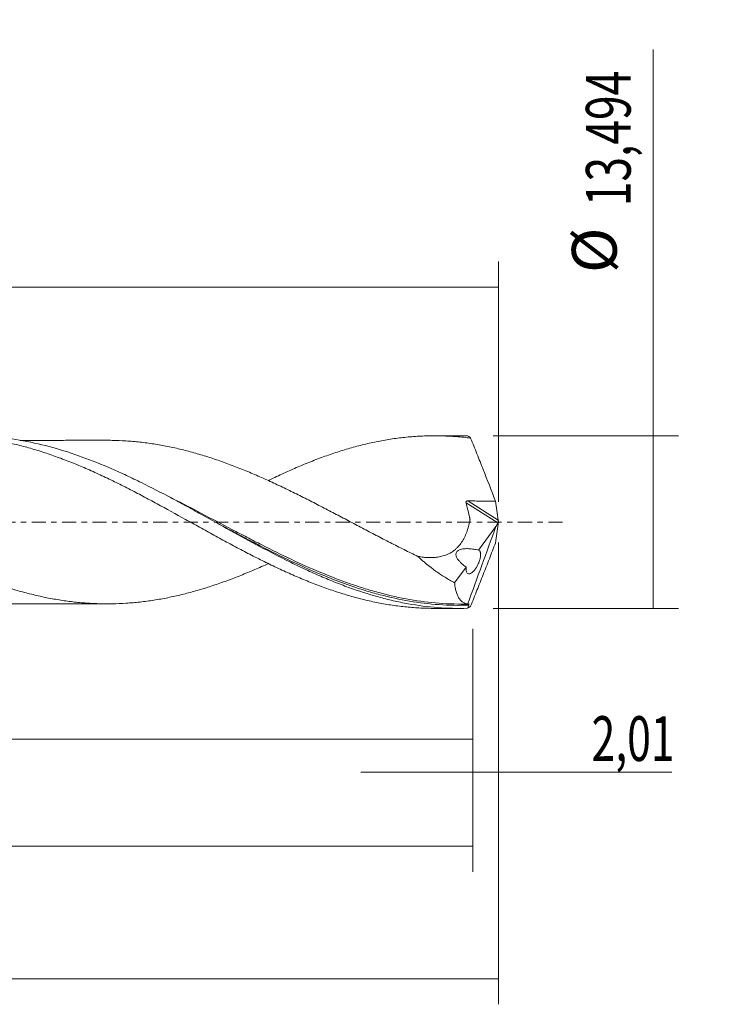
# Model space of a CAD drawing. Units: millimetres. Extents: x -60 to 174, y -38 to 43.
# Drawn here: x 120 to 174, y -38 to 39 of the extents above; entities that cross this region are included whole.
import ezdxf

# ---------------------------------------------------------------- set-up
doc = ezdxf.new("R2010")
doc.units = ezdxf.units.MM
doc.linetypes.add('CENTER', pattern=[47.5, 22, -8.5, 8.5, -8.5])
for name, color, linetype in [('1', 4, 'CONTINUOUS'), ('2', 7, 'CONTINUOUS'), ('SK2', 7, 'CONTINUOUS'), ('SK4', 2, 'CENTER')]:
    doc.layers.add(name, color=color, linetype=linetype)
doc.styles.add('iso_b_vert', font='simplex.shx')
doc.dimstyles.get("Standard").update_dxf_attribs({"dimtxt": 0.18, "dimasz": 0.18, "dimexe": 0.18, "dimexo": 0.0625, "dimgap": 0.09, "dimtad": 1, "dimzin": 0, "dimdsep": 52, "dimtxsty": 'Standard', "dimcen": 0.09, "dimadec": 0, "dimazin": 0, "dimtfac": 1, "dimtdec": 4, "dimtofl": 0, "dimtmove": 0, "dimatfit": 3, "dimfxl": 1, "dimtolj": 1, "dimtzin": 0, "dimarcsym": 0})

# ---------------------------------------------------------------- blocks, each defined once
blk = doc.blocks.new('DimnDraft3D1')
at = {"layer": 'SK2', "lineweight": 13}
for p, q in [((0, -1.5875), (0, -18.960398)), ((154.9901, -8.3345), (154.9901, -18.960398)), ((0, -16.960398), (154.9901, -16.960398))]:
    blk.add_line(p, q, dxfattribs=at)
for points in [[(0, -16.960398), (3.499998, -16.499615), (3.500002, -17.421182), (0, -16.960398)], [(154.9901, -16.960398), (151.490102, -17.421182), (151.490098, -16.499615), (154.9901, -16.960398)]]:
    blk.add_solid(points, dxfattribs=at)
at = {"layer": 'SK2', "lineweight": 13, "insert": (70.236869, -16.085398), "char_height": 3.5, "attachment_point": 7, "line_spacing_factor": 1.084337, "style": 'iso_b_vert'}
blk.add_mtext('\\W0.7213;154,99', dxfattribs=at)
blk = doc.blocks.new('DimnDraft3D2')
at = {"layer": 'SK2', "lineweight": 13}
for p, q in [((157, -1.5875), (157, -37.692985)), ((-45, -8.5875), (-45, -37.692985)), ((-45, -35.692985), (157, -35.692985))]:
    blk.add_line(p, q, dxfattribs=at)
for points in [[(-45, -35.692985), (-41.500002, -35.232202), (-41.499998, -36.153769), (-45, -35.692985)], [(157, -35.692985), (153.500002, -36.153769), (153.499998, -35.232202), (157, -35.692985)]]:
    blk.add_solid(points, dxfattribs=at)
at = {"layer": 'SK2', "lineweight": 13, "insert": (49.574821, -34.817985), "char_height": 3.5, "attachment_point": 7, "line_spacing_factor": 1.084337, "style": 'iso_b_vert'}
blk.add_mtext('\\W0.7421;202,00', dxfattribs=at)
blk = doc.blocks.new('DimnDraft3D3')
at = {"layer": 'SK2', "lineweight": 13}
for p, q in [((47.08, 8.3345), (47.08, 20.356119)), ((157, 1.5875), (157, 20.356119)), ((47.08, 18.356119), (157, 18.356119))]:
    blk.add_line(p, q, dxfattribs=at)
for points in [[(47.08, 18.356119), (50.579998, 18.816903), (50.580002, 17.895335), (47.08, 18.356119)], [(157, 18.356119), (153.500002, 17.895335), (153.499998, 18.816903), (157, 18.356119)]]:
    blk.add_solid(points, dxfattribs=at)
at = {"layer": 'SK2', "lineweight": 13, "insert": (96.720921, 19.231119), "char_height": 3.5, "attachment_point": 7, "line_spacing_factor": 1.084337, "style": 'iso_b_vert'}
blk.add_mtext('\\W0.6930;109,92', dxfattribs=at)
blk = doc.blocks.new('DimnDraft3D4')
at = {"layer": 'SK2', "lineweight": 13}
for p, q in [((157, -1.5875), (157, -21.549503)), ((154.9901, -8.3345), (154.9901, -21.549503)), ((146.2401, -19.549503), (170.559715, -19.549503))]:
    blk.add_line(p, q, dxfattribs=at)
for points in [[(154.9901, -19.549503), (151.490102, -20.010287), (151.490098, -19.088719), (154.9901, -19.549503)], [(157, -19.549503), (160.499998, -19.088719), (160.500002, -20.010287), (157, -19.549503)]]:
    blk.add_solid(points, dxfattribs=at)
at = {"layer": 'SK2', "lineweight": 13, "insert": (164.278136, -18.674503), "char_height": 3.5, "attachment_point": 7, "line_spacing_factor": 1.084337, "style": 'iso_b_vert'}
blk.add_mtext('\\W0.6993;2,01', dxfattribs=at)
blk = doc.blocks.new('DimnDraft3D5')
at = {"layer": 'SK2', "lineweight": 13}
for p, q in [((154.9901, -8.3345), (154.9901, -27.343428)), ((-45, -8.5875), (-45, -27.343428)), ((-45, -25.343428), (154.9901, -25.343428))]:
    blk.add_line(p, q, dxfattribs=at)
for points in [[(-45, -25.343428), (-41.500002, -24.882645), (-41.499998, -25.804212), (-45, -25.343428)], [(154.9901, -25.343428), (151.490102, -25.804212), (151.490098, -24.882645), (154.9901, -25.343428)]]:
    blk.add_solid(points, dxfattribs=at)
at = {"layer": 'SK2', "lineweight": 13, "insert": (46.931697, -24.468428), "char_height": 3.5, "attachment_point": 7, "line_spacing_factor": 1.084337, "style": 'iso_b_vert'}
blk.add_mtext('\\W0.6996;199,99', dxfattribs=at)
blk = doc.blocks.new('DimnDraft3D7')
at = {"layer": '2', "lineweight": 13}
for p, q in [((169.083343, -6.747), (169.083343, 36.939266)), ((156.5776, 6.747), (171.083343, 6.747)), ((156.5776, -6.747), (171.083343, -6.747))]:
    blk.add_line(p, q, dxfattribs=at)
for points in [[(169.083343, 6.747), (169.544126, 3.247002), (168.622559, 3.246998), (169.083343, 6.747)], [(169.083343, -6.747), (168.622559, -3.247002), (169.544126, -3.246998), (169.083343, -6.747)]]:
    blk.add_solid(points, dxfattribs=at)
at = {"layer": '2', "lineweight": 13, "char_height": 3.5, "attachment_point": 7, "rotation": 90, "line_spacing_factor": 1.084337, "style": 'iso_b_vert'}
for s, insert in [('\\W0.7261;13,494', (167.333343, 24.689266)), ('%%c', (167.333343, 19.46661))]:
    blk.add_mtext(s, dxfattribs=dict(at, insert=insert))

msp = doc.modelspace()

# ---------------------------------------------------------------- linework, layer by layer
at = {"layer": '1', "lineweight": 18}
for p, q in [((153.9202, 6.7464), (151.9718, 6.7452)), ((155.4521, -2.1905), (156.8015, -0.359)), ((153.5699, -4.7452), (154.4744, -3.5175)), ((151.9718, -6.7452), (153.9201, -6.7464))]:
    msp.add_line(p, q, dxfattribs=at)
at = {"layer": '1', "lineweight": 13}
for p, q in [((154.61, 1.6561), (156.9754, 0.1587)), ((154.4657, 1.5082), (156.9566, -0.0686))]:
    msp.add_line(p, q, dxfattribs=at)
at = {"layer": '1', "lineweight": 18}
for points, knots in [([(138.9773, -3.2616), (138.9063, -3.2937), (138.8354, -3.3257), (138.4026, -3.5198), (138.0407, -3.6783), (137.3152, -3.9847), (136.9519, -4.1318), (136.2285, -4.4159), (135.8666, -4.5522), (135.143, -4.8118), (134.7815, -4.9353), (134.0579, -5.1686), (133.6957, -5.279), (132.9698, -5.4854), (132.6076, -5.5816), (131.8835, -5.757), (131.5216, -5.8373), (130.7983, -5.983), (130.4369, -6.0478), (129.894, -6.1319), (129.7129, -6.1578), (129.3504, -6.2059), (129.1694, -6.2282), (128.6256, -6.289), (128.263, -6.3207), (127.5411, -6.366), (127.1812, -6.3802), (126.4627, -6.3932), (126.1039, -6.3914), (125.5661, -6.3752), (125.3873, -6.3674), (125.0296, -6.3481), (124.8507, -6.3365), (124.3138, -6.2959), (123.9559, -6.261), (123.24, -6.1733), (122.8819, -6.1208), (122.3435, -6.0314), (122.1639, -5.9998), (121.8043, -5.9324), (121.6247, -5.8964), (121.0848, -5.7824), (120.7235, -5.6979), (119.9992, -5.5153), (119.6361, -5.4168), (118.9121, -5.2046), (118.5501, -5.091), (118.0077, -4.9116), (117.8272, -4.8499), (117.4658, -4.7239), (117.285, -4.6595), (116.7423, -4.4613), (116.3804, -4.3217), (115.6556, -4.0327), (115.2928, -3.8828), (114.7494, -3.6513), (114.5682, -3.5731), (114.2066, -3.413), (114.026, -3.3316), (113.4838, -3.0854), (113.1221, -2.9179), (112.3987, -2.5746), (112.0369, -2.3984), (111.4933, -2.1298), (111.3118, -2.0396), (110.949, -1.8583), (110.7676, -1.7674), (110.2248, -1.4909), (109.8632, -1.3048), (108.7781, -0.7431), (108.0558, -0.3622), (107.149, 0.1135), (106.9674, 0.2087), (106.6051, 0.3997), (106.424, 0.495), (105.8808, 0.7795), (105.5187, 0.9678), (104.7955, 1.3417), (104.4341, 1.5274), (103.7103, 1.8937), (103.3479, 2.0741), (102.6233, 2.4315), (102.2602, 2.6065), (101.5354, 2.9488), (101.1736, 3.1163), (100.4502, 3.4424), (100.0884, 3.6008), (99.364, 3.9075), (99.0025, 4.0573), (98.277, 4.3434), (97.9138, 4.4805), (97.1891, 4.7431), (96.8274, 4.8685), (96.2844, 5.0454), (96.1034, 5.1025), (95.7413, 5.2136), (95.5606, 5.2679), (95.0179, 5.425), (94.6554, 5.5226), (93.9297, 5.702), (93.5666, 5.7842), (92.8419, 5.9337), (92.4796, 6.0004), (91.9365, 6.0877), (91.7558, 6.1148), (91.3941, 6.1648), (91.2131, 6.1879), (90.6697, 6.2511), (90.3073, 6.2853), (89.5816, 6.336), (89.2187, 6.3523), (88.6763, 6.3644), (88.4955, 6.3665), (88.2821, 6.3665), (88.2489, 6.3664), (88.2158, 6.3662)], [0, 0, 0, 0, 0.0041889, 0.0041889, 0.0255619, 0.0255619, 0.0469349, 0.0469349, 0.068308, 0.068308, 0.089681, 0.089681, 0.111054, 0.111054, 0.132427, 0.132427, 0.1538, 0.1538, 0.175173, 0.175173, 0.1858595, 0.1858595, 0.196546, 0.196546, 0.217919, 0.217919, 0.2392921, 0.2392921, 0.2606651, 0.2606651, 0.2713516, 0.2713516, 0.2820381, 0.2820381, 0.3034111, 0.3034111, 0.3247841, 0.3247841, 0.3354706, 0.3354706, 0.3461571, 0.3461571, 0.3675301, 0.3675301, 0.3889031, 0.3889031, 0.4102762, 0.4102762, 0.4209627, 0.4209627, 0.4316492, 0.4316492, 0.4530222, 0.4530222, 0.4743952, 0.4743952, 0.4850817, 0.4850817, 0.4957682, 0.4957682, 0.5171412, 0.5171412, 0.5385142, 0.5385142, 0.5492007, 0.5492007, 0.5598872, 0.5598872, 0.5812603, 0.5812603, 0.6240063, 0.6240063, 0.6346928, 0.6346928, 0.6453793, 0.6453793, 0.6667523, 0.6667523, 0.6881253, 0.6881253, 0.7094983, 0.7094983, 0.7308714, 0.7308714, 0.7522444, 0.7522444, 0.7736174, 0.7736174, 0.7949904, 0.7949904, 0.8163634, 0.8163634, 0.8377364, 0.8377364, 0.8484229, 0.8484229, 0.8591094, 0.8591094, 0.8804824, 0.8804824, 0.9018555, 0.9018555, 0.9232285, 0.9232285, 0.933915, 0.933915, 0.9446015, 0.9446015, 0.9659745, 0.9659745, 0.9873475, 0.9873475, 0.998034, 0.998034, 1, 1, 1, 1]), ([(100.8589, 3.2119), (100.9898, 3.2754), (101.1206, 3.3384), (101.6246, 3.5795), (101.9973, 3.7531), (102.5568, 4.0042), (102.7434, 4.0864), (103.1163, 4.2481), (103.3026, 4.3278), (103.8613, 4.5625), (104.2349, 4.7117), (104.9826, 4.9976), (105.3563, 5.1345), (106.1027, 5.3917), (106.4759, 5.5121), (107.0352, 5.6815), (107.2211, 5.7364), (107.5937, 5.8415), (107.7802, 5.8919), (108.3401, 6.0366), (108.7135, 6.125), (109.4611, 6.2846), (109.8346, 6.3551), (110.3945, 6.4472), (110.5811, 6.4756), (110.9534, 6.5282), (111.1395, 6.5521), (111.6986, 6.6167), (112.0719, 6.6503), (112.818, 6.6991), (113.1918, 6.7139), (113.7525, 6.7218), (113.9393, 6.7221), (114.3127, 6.7179), (114.4989, 6.7133), (115.0576, 6.6926), (115.4306, 6.6694), (116.1764, 6.6041), (116.5488, 6.5618), (117.2956, 6.4589), (117.6703, 6.3983), (118.2303, 6.2938), (118.4164, 6.2565), (118.7891, 6.1778), (118.9756, 6.1364), (119.535, 6.0059), (119.9075, 5.91), (120.6528, 5.7014), (121.026, 5.5891), (121.587, 5.4088), (121.7741, 5.3468), (122.1472, 5.2182), (122.3336, 5.1522), (122.8931, 4.9493), (123.2662, 4.8076), (124.0112, 4.5093), (124.3835, 4.3534), (124.9433, 4.1114), (125.13, 4.0292), (125.5036, 3.8619), (125.6904, 3.7762), (126.2502, 3.5156), (126.6228, 3.3385), (127.3655, 2.9754), (127.7353, 2.7889), (128.4746, 2.4107), (128.8441, 2.219), (129.3975, 1.9265), (129.5814, 1.8276), (129.9499, 1.6296), (130.1342, 1.5303), (131.0565, 1.0316), (131.7935, 0.6222), (132.7205, 0.1095), (132.9062, 0.0069), (133.2773, -0.1999), (133.4631, -0.3036), (134.0219, -0.6134), (134.3966, -0.8193), (135.1427, -1.2293), (135.515, -1.4329), (136.2604, -1.8337), (136.6332, -2.0314), (137.3775, -2.4236), (137.7507, -2.6152), (138.498, -2.992), (138.8713, -3.1776), (139.617, -3.537), (139.9899, -3.7111), (140.5487, -3.9648), (140.7345, -4.0486), (141.1068, -4.2126), (141.2931, -4.2929), (141.8526, -4.529), (142.226, -4.6808), (142.9727, -4.9713), (143.345, -5.1088), (143.9021, -5.3033), (144.0877, -5.3661), (144.4576, -5.4887), (144.6423, -5.5481), (145.1966, -5.7196), (145.566, -5.8254), (146.3032, -6.0216), (146.6713, -6.1116), (147.4086, -6.2738), (147.7777, -6.3461), (148.5148, -6.4744), (148.8846, -6.5292), (149.6256, -6.6209), (149.9962, -6.6579), (150.7406, -6.713), (151.1151, -6.731), (151.6506, -6.7432), (151.8127, -6.7451), (151.9748, -6.7452)], [0, 0, 0, 0, 0.0076431, 0.0076431, 0.0294839, 0.0294839, 0.0404043, 0.0404043, 0.0513246, 0.0513246, 0.0731654, 0.0731654, 0.0950062, 0.0950062, 0.1168469, 0.1168469, 0.1277673, 0.1277673, 0.1386877, 0.1386877, 0.1605284, 0.1605284, 0.1823692, 0.1823692, 0.1932896, 0.1932896, 0.20421, 0.20421, 0.2260507, 0.2260507, 0.2478915, 0.2478915, 0.2588119, 0.2588119, 0.2697323, 0.2697323, 0.291573, 0.291573, 0.3134138, 0.3134138, 0.3352545, 0.3352545, 0.3461749, 0.3461749, 0.3570953, 0.3570953, 0.3789361, 0.3789361, 0.4007768, 0.4007768, 0.4116972, 0.4116972, 0.4226176, 0.4226176, 0.4444584, 0.4444584, 0.4662991, 0.4662991, 0.4772195, 0.4772195, 0.4881399, 0.4881399, 0.5099806, 0.5099806, 0.5318214, 0.5318214, 0.5536622, 0.5536622, 0.5645826, 0.5645826, 0.5755029, 0.5755029, 0.6191845, 0.6191845, 0.6301048, 0.6301048, 0.6410252, 0.6410252, 0.662866, 0.662866, 0.6847067, 0.6847067, 0.7065475, 0.7065475, 0.7283883, 0.7283883, 0.750229, 0.750229, 0.7720698, 0.7720698, 0.7829902, 0.7829902, 0.7939106, 0.7939106, 0.8157513, 0.8157513, 0.8375921, 0.8375921, 0.8485125, 0.8485125, 0.8594328, 0.8594328, 0.8812736, 0.8812736, 0.9031144, 0.9031144, 0.9249551, 0.9249551, 0.9467959, 0.9467959, 0.9686367, 0.9686367, 0.9904774, 0.9904774, 1, 1, 1, 1]), ([(154.58, -6.7369), (153.8055, -6.7598), (153.0294, -6.7413), (151.4825, -6.6227), (150.7103, -6.5228), (149.5491, -6.3138), (149.1611, -6.2342), (148.3865, -6.0564), (147.9998, -5.9583), (146.8401, -5.6374), (146.0676, -5.388), (144.9048, -4.9655), (144.5171, -4.8168), (143.7432, -4.5059), (143.3567, -4.3435), (142.5836, -4.006), (142.197, -3.8308), (141.4231, -3.4691), (141.035, -3.2821), (139.0988, -2.3259), (137.572, -1.4969), (135.2759, -0.2278), (134.5097, 0.1996), (133.354, 0.8383), (132.9678, 1.0508), (132.1924, 1.4735), (131.8047, 1.6829), (130.6439, 2.3011), (129.8714, 2.7009), (128.71, 3.2735), (128.3216, 3.4602), (127.5474, 3.8213), (127.1616, 3.9956), (125.2373, 4.8336), (123.713, 5.3964), (121.4107, 6.0347), (120.6407, 6.2131), (119.0888, 6.4943), (118.3153, 6.5953), (117.1551, 6.6858), (116.7683, 6.7059), (116.2152, 6.7198), (116.0493, 6.7221), (115.8834, 6.7225)], [0, 0, 0, 0, 0.0598303, 0.0598303, 0.1196605, 0.1196605, 0.1495756, 0.1495756, 0.1794908, 0.1794908, 0.239321, 0.239321, 0.2692362, 0.2692362, 0.2991513, 0.2991513, 0.3290664, 0.3290664, 0.3589815, 0.3589815, 0.4786421, 0.4786421, 0.5384723, 0.5384723, 0.5683874, 0.5683874, 0.5983026, 0.5983026, 0.6581328, 0.6581328, 0.688048, 0.688048, 0.7179631, 0.7179631, 0.8376236, 0.8376236, 0.8974539, 0.8974539, 0.9572841, 0.9572841, 0.9871992, 0.9871992, 1, 1, 1, 1]), ([(126.4191, 6.3906), (126.3685, 6.3906), (125.9479, 6.3904), (125.0174, 6.3889), (123.7294, 6.3896), (122.3862, 6.3877), (121.3796, 6.3881), (120.6159, 6.387), (120.116, 6.387), (119.7896, 6.387), (119.6285, 6.387)], [0, 0, 0, 0, 0.0223929, 0.18579, 0.4110824, 0.5914204, 0.7791748, 0.855796, 0.9288046, 1, 1, 1, 1]), ([(126.3341, 6.3903), (126.4916, 6.3908), (126.6491, 6.3897), (127.1688, 6.3807), (127.5309, 6.3665), (128.2549, 6.3214), (128.6169, 6.2898), (129.1596, 6.2294), (129.3405, 6.2071), (129.703, 6.1592), (129.8842, 6.1333), (130.4283, 6.0493), (130.7915, 5.9843), (131.5164, 5.8384), (131.8787, 5.7581), (132.6025, 5.5829), (132.9638, 5.487), (133.6883, 5.2812), (134.0505, 5.1709), (134.7755, 4.9373), (135.1387, 4.8133), (135.8639, 4.5532), (136.226, 4.4169), (136.9491, 4.1329), (137.3113, 3.9863), (138.0352, 3.6806), (138.3972, 3.5222), (139.1224, 3.1971), (139.4858, 3.03), (140.0293, 2.7733), (140.2103, 2.6867), (140.572, 2.5117), (140.7532, 2.424), (141.2962, 2.1581), (141.6578, 1.9772), (142.3815, 1.6105), (142.7435, 1.4248), (143.4689, 1.0499), (143.8318, 0.8598), (144.375, 0.574), (144.5564, 0.4793), (144.9185, 0.2889), (145.0995, 0.1936), (145.6421, -0.0929), (146.0036, -0.2842), (146.7273, -0.665), (147.0896, -0.8545), (147.6332, -1.1382), (147.8144, -1.2329), (148.1772, -1.4203), (148.3587, -1.5131), (148.9024, -1.7906), (149.2642, -1.9737), (149.9877, -2.3342), (150.3495, -2.5115), (150.7116, -2.6849)], [0, 0, 0, 0, 0.0193417, 0.0193417, 0.063917, 0.063917, 0.1084924, 0.1084924, 0.1307801, 0.1307801, 0.1530678, 0.1530678, 0.1976432, 0.1976432, 0.2422186, 0.2422186, 0.2867939, 0.2867939, 0.3313693, 0.3313693, 0.3759447, 0.3759447, 0.4205201, 0.4205201, 0.4650955, 0.4650955, 0.5096708, 0.5096708, 0.5542462, 0.5542462, 0.5765339, 0.5765339, 0.5988216, 0.5988216, 0.643397, 0.643397, 0.6879723, 0.6879723, 0.7325477, 0.7325477, 0.7548354, 0.7548354, 0.7771231, 0.7771231, 0.8216985, 0.8216985, 0.8662739, 0.8662739, 0.8885616, 0.8885616, 0.9108492, 0.9108492, 0.9554246, 0.9554246, 1, 1, 1, 1]), ([(139.0428, 3.2597), (139.1099, 3.2924), (139.177, 3.3249), (139.617, 3.537), (139.9899, 3.7111), (140.5487, 3.9648), (140.7345, 4.0486), (141.1068, 4.2126), (141.2931, 4.2929), (141.8526, 4.529), (142.226, 4.6808), (142.9727, 4.9713), (143.345, 5.1088), (143.9021, 5.3033), (144.0877, 5.3661), (144.4576, 5.4887), (144.6423, 5.5481), (145.1966, 5.7196), (145.566, 5.8254), (146.3032, 6.0216), (146.6713, 6.1116), (147.4086, 6.2738), (147.7777, 6.3461), (148.5148, 6.4744), (148.8846, 6.5292), (149.6256, 6.6209), (149.9962, 6.6579), (150.7406, 6.713), (151.1151, 6.731), (151.6745, 6.7438), (151.8603, 6.7457), (152.2319, 6.7446), (152.4177, 6.7417), (152.975, 6.7259), (153.346, 6.706), (154.0869, 6.6473), (154.4575, 6.6086), (154.8284, 6.5608)], [0, 0, 0, 0, 0.0126919, 0.0126919, 0.0832139, 0.0832139, 0.1184749, 0.1184749, 0.1537359, 0.1537359, 0.2242579, 0.2242579, 0.2947799, 0.2947799, 0.3300409, 0.3300409, 0.3653019, 0.3653019, 0.4358239, 0.4358239, 0.5063459, 0.5063459, 0.576868, 0.576868, 0.64739, 0.64739, 0.717912, 0.717912, 0.788434, 0.788434, 0.823695, 0.823695, 0.858956, 0.858956, 0.929478, 0.929478, 1, 1, 1, 1]), ([(154.8284, 6.5608), (154.9919, 6.1529), (155.1552, 5.7444), (155.481, 4.9264), (155.6436, 4.5169), (156.1289, 3.2861), (156.4493, 2.4626), (156.7642, 1.6378)], [0, 0, 0, 0, 0.25, 0.25, 0.5, 0.5, 1, 1, 1, 1]), ([(154.4657, 1.5082), (154.4608, 1.5281), (154.4596, 1.549), (154.4687, 1.5886), (154.4796, 1.6072), (154.5104, 1.6348), (154.5294, 1.6438), (154.5688, 1.6545), (154.5895, 1.6564), (154.61, 1.6561)], [0, 0, 0, 0, 0.25, 0.25, 0.5, 0.5, 0.75, 0.75, 1, 1, 1, 1]), ([(154.61, 1.6561), (154.7898, 1.653), (154.9695, 1.6499), (155.2391, 1.6459), (155.329, 1.6446), (155.5086, 1.6427), (155.5983, 1.6421), (156.047, 1.6391), (156.4059, 1.637), (156.7642, 1.6378)], [0, 0, 0, 0, 0.25, 0.25, 0.375, 0.375, 0.5, 0.5, 1, 1, 1, 1]), ([(150.7116, -2.6849), (150.8531, -2.7105), (150.9951, -2.7315), (151.2773, -2.7628), (151.4173, -2.7732), (151.6946, -2.7819), (151.8318, -2.7792), (152.1032, -2.7598), (152.2375, -2.7433), (152.5026, -2.6943), (152.6335, -2.662), (152.8913, -2.5785), (153.0164, -2.5278), (153.2559, -2.4077), (153.3706, -2.3381), (153.5348, -2.2188), (153.5881, -2.1765), (153.6921, -2.0867), (153.7429, -2.0391), (153.9866, -1.7909), (154.1506, -1.5596), (154.3576, -1.1712), (154.4202, -1.0344), (154.532, -0.7529), (154.5814, -0.6078), (154.6695, -0.3101), (154.708, -0.1574), (154.7502, 0.0363), (154.7584, 0.0753), (154.7702, 0.1338), (154.7747, 0.1533), (154.7779, 0.1938), (154.777, 0.2148), (154.7718, 0.2575), (154.7671, 0.2787), (154.7568, 0.3211), (154.7515, 0.3423), (154.7358, 0.4059), (154.642, 0.7874), (154.5486, 1.169), (154.4657, 1.5082)], [0, 0, 0, 0, 0.0625, 0.0625, 0.125, 0.125, 0.1875, 0.1875, 0.25, 0.25, 0.3125, 0.3125, 0.375, 0.375, 0.4375, 0.4375, 0.46875, 0.46875, 0.5, 0.5, 0.625, 0.625, 0.6875, 0.6875, 0.75, 0.75, 0.8125, 0.8125, 0.828125, 0.828125, 0.8359375, 0.8359375, 0.84375, 0.84375, 0.8515625, 0.8515625, 0.859375, 0.859375, 0.875, 1, 1, 1, 1]), ([(157, 0.0393), (156.9944, 0.0207), (156.9877, 0.0013), (156.9727, -0.0362), (156.9647, -0.0536), (156.9566, -0.0686)], [0, 0, 0, 0, 0.5, 0.5, 1, 1, 1, 1]), ([(156.9754, 0.1587), (156.9775, 0.1417), (156.9808, 0.1229), (156.9891, 0.0828), (156.9942, 0.0613), (157, 0.0393)], [0, 0, 0, 0, 0.5, 0.5, 1, 1, 1, 1]), ([(134.8941, -0.0144), (135.3124, -0.2384), (135.7318, -0.4631), (136.3478, -0.7913), (136.543, -0.8949), (136.932, -1.1009), (137.1262, -1.2033), (137.7077, -1.5086), (138.0941, -1.7095), (139.2506, -2.3021), (140.0181, -2.6838), (141.7406, -3.4997), (142.6953, -3.9238), (143.6552, -4.3095)], [0, 0, 0, 0, 0.1426308, 0.1426308, 0.2086634, 0.2086634, 0.274696, 0.274696, 0.4067612, 0.4067612, 0.6708915, 0.6708915, 1, 1, 1, 1]), ([(156.9754, -0.1587), (156.9775, -0.1417), (156.9808, -0.1229), (156.9891, -0.0828), (156.9942, -0.0613), (157, -0.0393)], [0, 0, 0, 0, 0.5, 0.5, 1, 1, 1, 1]), ([(154.4744, -3.5175), (154.353, -3.4341), (154.2347, -3.3437), (154.0652, -3.1903), (154.0098, -3.1359), (153.9051, -3.0198), (153.8551, -2.9576), (153.7894, -2.8576), (153.769, -2.8231), (153.7325, -2.7508), (153.7166, -2.7131), (153.6923, -2.6362), (153.684, -2.5963), (153.6782, -2.5192), (153.6808, -2.4806), (153.697, -2.4103), (153.7106, -2.3779), (153.745, -2.3209), (153.7656, -2.2962), (153.8348, -2.2303), (153.8879, -2.199), (154.0008, -2.1493), (154.0601, -2.1314), (154.18, -2.1044), (154.2411, -2.0952), (154.4265, -2.0766), (154.5536, -2.0759), (154.8089, -2.0885), (154.9371, -2.102), (155.1941, -2.139), (155.323, -2.1626), (155.4521, -2.1905)], [0, 0, 0, 0, 0.125, 0.125, 0.1875, 0.1875, 0.25, 0.25, 0.28125, 0.28125, 0.3125, 0.3125, 0.34375, 0.34375, 0.375, 0.375, 0.40625, 0.40625, 0.4375, 0.4375, 0.5, 0.5, 0.5625, 0.5625, 0.625, 0.625, 0.75, 0.75, 0.875, 0.875, 1, 1, 1, 1]), ([(154.4744, -3.5175), (154.4692, -3.558), (154.466, -3.5962), (154.4633, -3.6686), (154.4638, -3.703), (154.4706, -3.7989), (154.4821, -3.8524), (154.5161, -3.9401), (154.5383, -3.9734), (154.5912, -4.0218), (154.6213, -4.0364), (154.6876, -4.0483), (154.7241, -4.0456), (154.8002, -4.0243), (154.8402, -4.0058), (154.924, -3.9529), (154.9671, -3.9189), (155.0542, -3.837), (155.0985, -3.7888), (155.1884, -3.6763), (155.2325, -3.6137), (155.3183, -3.4757), (155.3606, -3.3989), (155.4185, -3.2778), (155.437, -3.2364), (155.4722, -3.1509), (155.4888, -3.107), (155.5188, -3.0199), (155.5323, -2.9764), (155.5562, -2.8893), (155.5667, -2.8453), (155.5835, -2.7607), (155.59, -2.7198), (155.5992, -2.641), (155.6019, -2.6028), (155.6035, -2.5316), (155.6024, -2.4985), (155.5967, -2.4366), (155.592, -2.4079), (155.5798, -2.3562), (155.5722, -2.3329), (155.5542, -2.2913), (155.5438, -2.2728), (155.5096, -2.2253), (155.4827, -2.2036), (155.4521, -2.1905)], [0, 0, 0, 0, 0.03125, 0.03125, 0.0625, 0.0625, 0.125, 0.125, 0.1875, 0.1875, 0.25, 0.25, 0.3125, 0.3125, 0.375, 0.375, 0.4375, 0.4375, 0.5, 0.5, 0.5625, 0.5625, 0.625, 0.625, 0.65625, 0.65625, 0.6875, 0.6875, 0.71875, 0.71875, 0.75, 0.75, 0.78125, 0.78125, 0.8125, 0.8125, 0.84375, 0.84375, 0.875, 0.875, 0.90625, 0.90625, 0.9375, 0.9375, 1, 1, 1, 1]), ([(154.8284, -6.5608), (154.992, -6.1528), (155.1553, -5.7443), (155.4811, -4.9262), (155.6437, -4.5166), (155.9673, -3.6959), (156.1284, -3.2846), (156.4482, -2.4616), (156.6069, -2.0499), (156.7642, -1.6378)], [0, 0, 0, 0, 0.25, 0.25, 0.5, 0.5, 0.75, 0.75, 1, 1, 1, 1]), ([(150.7116, -2.6849), (151.1491, -3.1073), (151.6115, -3.4846), (152.3333, -3.9992), (152.5776, -4.1612), (153.0702, -4.4664), (153.3189, -4.6099), (153.5699, -4.7452)], [0, 0, 0, 0, 0.5, 0.5, 0.75, 0.75, 1, 1, 1, 1]), ([(154.6934, -6.4027), (153.1376, -6.4402), (151.6026, -6.318), (149.2963, -5.916), (148.5269, -5.7454), (147.3672, -5.4374), (146.9798, -5.326), (146.4144, -5.1519), (146.2375, -5.0957), (146.0606, -5.038)], [0, 0, 0, 0, 0.5366188, 0.5366188, 0.8049283, 0.8049283, 0.939083, 0.939083, 1, 1, 1, 1]), ([(154.6018, -6.4024), (154.4641, -6.3858), (154.3365, -6.3401), (154.1614, -6.2242), (154.1057, -6.1774), (154.0023, -6.0691), (153.9543, -6.0075), (153.8215, -5.8003), (153.7478, -5.6325), (153.6613, -5.3323), (153.6366, -5.2238), (153.5964, -4.9945), (153.5809, -4.8732), (153.5699, -4.7452)], [0, 0, 0, 0, 0.25, 0.25, 0.375, 0.375, 0.5, 0.5, 0.75, 0.75, 0.875, 0.875, 1, 1, 1, 1]), ([(116.0082, -6.3852), (116.2168, -6.385), (116.6479, -6.3847), (117.2582, -6.386), (117.773, -6.3859), (118.2235, -6.3862), (118.6955, -6.3864), (119.2332, -6.387), (119.9023, -6.387), (120.6724, -6.3869), (121.5686, -6.3884), (122.4955, -6.3878), (123.5012, -6.3893), (124.585, -6.3887), (125.5789, -6.3905), (126.1949, -6.3905), (126.4213, -6.3904)], [0, 0, 0, 0, 0.0605626, 0.125072, 0.1756304, 0.2102318, 0.2545436, 0.3115798, 0.3649513, 0.4471315, 0.5332266, 0.6229105, 0.7139132, 0.8227041, 0.9348398, 1, 1, 1, 1]), ([(154.6934, -6.4027), (154.6957, -6.4021), (154.6974, -6.4032), (154.699, -6.4103), (154.6988, -6.4162), (154.6958, -6.4333), (154.693, -6.4445), (154.6852, -6.4697), (154.6803, -6.4833), (154.6751, -6.4964)], [0, 0, 0, 0, 0.25, 0.25, 0.5, 0.5, 0.75, 0.75, 1, 1, 1, 1])]:
    msp.add_open_spline(points, degree=3, knots=knots, dxfattribs=at)
for points, degree in [([(154.58, 6.7369), (154.3592, 6.7434), (154.1382, 6.7466), (153.9172, 6.7464)], 3), ([(154.8284, 6.5608), (154.7322, 6.6554), (154.6497, 6.7145), (154.58, 6.7369)], 3), ([(156.7642, 1.6378), (156.8439, 1.1447), (156.9144, 0.6516), (156.9754, 0.1587)], 3), ([(157, 0.0393), (157, 0.0131), (157, -0.0131), (157, -0.0393)], 3), ([(156.8015, -0.359), (156.0683, -2.3735), (155.3351, -4.388), (154.6018, -6.4024)], 3), ([(156.7642, -1.6378), (156.8439, -1.1447), (156.9144, -0.6516), (156.9754, -0.1587)], 3), ([(156.9566, -0.0686), (156.9047, -0.1652), (156.853, -0.262), (156.8015, -0.359)], 3), ([(154.1446, -6.4093), (154.6511, -6.4095)], 1), ([(154.6751, -6.4964), (154.6434, -6.5767), (154.6117, -6.6568), (154.58, -6.7369)], 3), ([(154.8284, -6.5608), (154.7322, -6.6554), (154.6497, -6.7145), (154.58, -6.7369)], 3), ([(154.6018, -6.4024), (154.6165, -6.4075), (154.6321, -6.4098), (154.6486, -6.4095)], 3)]:
    msp.add_open_spline(points, degree=degree, dxfattribs=at)
at = {"layer": '1', "lineweight": 13}
for points, knots in [([(146.0606, -5.038), (145.8479, -4.9685), (145.6352, -4.8968), (143.8699, -4.2829), (142.3384, -3.6319), (140.0375, -2.5498), (139.2699, -2.1716), (138.1135, -1.5852), (137.7271, -1.3866), (137.1457, -1.0851), (136.9515, -0.984), (136.5625, -0.7807), (136.3674, -0.6785), (134.6139, 0.2429), (133.0772, 1.0637), (131.4089, 1.9058), (131.2796, 1.9707), (131.1503, 2.0353)], [0, 0, 0, 0, 0.0423788, 0.0423788, 0.3528915, 0.3528915, 0.5081479, 0.5081479, 0.585776, 0.585776, 0.6245901, 0.6245901, 0.6634042, 0.6634042, 0.973917, 0.973917, 1, 1, 1, 1]), ([(143.6552, -4.3095), (144.236, -4.5429), (144.8187, -4.7622), (145.7931, -5.1001), (146.1839, -5.2279), (146.9616, -5.4657), (147.3491, -5.576), (148.5088, -5.8802), (149.2781, -6.0474), (151.5841, -6.4369), (153.119, -6.5478), (154.6751, -6.4964)], [0, 0, 0, 0, 0.1586019, 0.1586019, 0.2637767, 0.2637767, 0.3689515, 0.3689515, 0.579301, 0.579301, 1, 1, 1, 1])]:
    msp.add_open_spline(points, degree=3, knots=knots, dxfattribs=at)
at = {"layer": 'SK4', "lineweight": 18, "ltscale": 0.05}
msp.add_line((162, 0), (-50, 0), dxfattribs=at)

# ---------------------------------------------------------------- dimensions: what is measured, and where the dimension line sits
at = {"layer": '2', "lineweight": 13}
dim = msp.add_aligned_dim(p1=(156.5776, -6.747), p2=(156.5776, 6.747), distance=-14.5057, dimstyle='Standard', override={"dimtxt": 3.5, "dimasz": 3.5, "dimexe": 2, "dimexo": 1.5875, "dimgap": 1.75, "dimtad": 1, "dimtih": 0, "dimtoh": 0, "dimdec": 3, "dimpost": '<>', "dimtxsty": 'iso_b_vert', "dimsah": 1, "dimclrd": 35, "dimclre": 35, "dimclrt": 35, "dimtm": -0.005, "dimtdec": 2, "dimtmove": 0}, dxfattribs=at)
dim.commit()
dim.dimension.update_dxf_attribs({"geometry": 'DimnDraft3D7', "text_midpoint": (166.4583, 23.8143)})
at = {"layer": 'SK2', "lineweight": 13}
for base, p1, p2, picture, middle in [((157, 18.3561), (47.08, 8.3345), (157, 1.5875), 'DimnDraft3D3', (102.04, 18.3561)), ((157, -35.693), (-45, -8.5875), (157, -1.5875), 'DimnDraft3D2', (55.3314, -35.693)), ((154.9901, -16.9604), (0, -1.5875), (154.9901, -8.3345), 'DimnDraft3D1', (75.7402, -16.9604)), ((154.9901, -19.5495), (157, -1.5875), (154.9901, -8.3345), 'DimnDraft3D4', (166.9814, -19.5495)), ((154.9901, -25.3434), (-45, -8.5875), (154.9901, -8.3345), 'DimnDraft3D5', (52.2508, -25.3434))]:
    dim = msp.add_linear_dim(base=base, p1=p1, p2=p2, dimstyle='Standard', override={"dimtxt": 3.5, "dimasz": 3.5, "dimexe": 2, "dimexo": 1.5875, "dimgap": 1.75, "dimtad": 1, "dimtih": 0, "dimdec": 2, "dimpost": '<>', "dimtxsty": 'iso_b_vert', "dimsah": 1, "dimclrd": 35, "dimclre": 35, "dimclrt": 35, "dimtm": -0.005, "dimtdec": 2, "dimtofl": 1, "dimtmove": 0}, dxfattribs=at)
    dim.commit()
    dim.dimension.update_dxf_attribs({"geometry": picture, "text_midpoint": middle})

doc.saveas('drawing.dxf')
